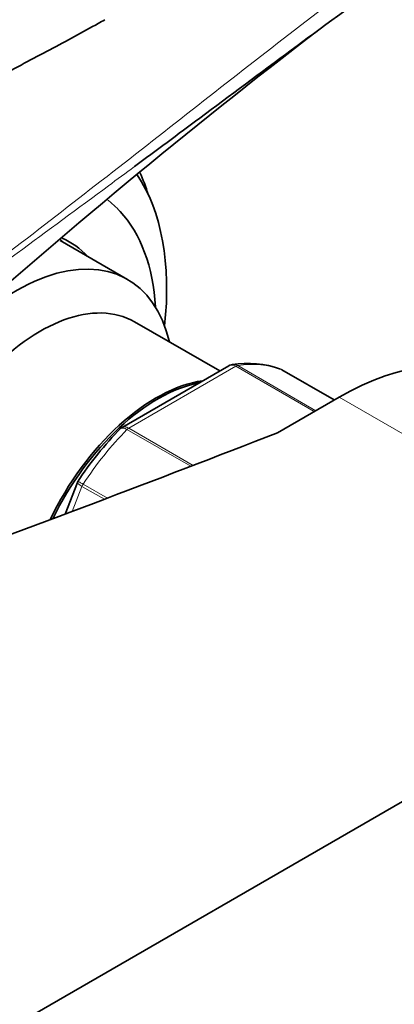
# Model space of a CAD drawing. Units: millimetres. Extents: x 0 to 1478, y 0 to 1758.
# Drawn here: x 1108 to 1135, y 407 to 478 of the extents above; entities that cross this region are included whole.
import ezdxf
from ezdxf import colors
from ezdxf.entities.mleader import LeaderData, LeaderLine
from ezdxf.math import Vec2, Vec3

# ---------------------------------------------------------------- set-up
doc = ezdxf.new("R2010")
doc.units = ezdxf.units.MM
doc.layers.add('DV6_Défaut', color=7, linetype='Continuous')
doc.layers.add('Défaut', color=7, linetype='Continuous')

# ---------------------------------------------------------------- blocks, each defined once
blk = doc.blocks.new('_DOT')
at = {"color": 0}
blk.add_line((0, 0), (-1, 0), dxfattribs=at)
at = {"color": 0, "const_width": 0.333}
blk.add_lwpolyline([(-0.1665, 0, 1), (0.1665, 0, 1)], format="xyb", close=True, dxfattribs=at)
blk = doc.blocks.new('SE5')
at = {"layer": 'DV6_Défaut', "color": 7, "linetype": 'Continuous', "lineweight": 35}
for p, q in [((1116.192, 459.288), (1111.316, 462.103)), ((1122.842, 452.677), (1116.689, 456.23)), ((1123.495, 453.054), (1115.789, 448.605)), ((1131.116, 450.584), (1127.335, 452.767)), ((1131.456, 450.78), (1127.023, 448.221)), ((1112.56, 444.616), (1111.676, 442.34)), ((1054.381, 374.438), (1159.033, 434.858))]:
    blk.add_line(p, q, dxfattribs=at)
at = {"layer": 'DV6_Défaut', "color": 7, "linetype": 'Continuous', "lineweight": 18}
for p, q in [((1124.14, 453.062), (1129.774, 449.809)), ((1124.015, 453.016), (1116.269, 448.544)), ((1129.672, 449.75), (1124.015, 453.016)), ((1131.113, 450.582), (1127.309, 452.779)), ((1131.456, 450.78), (1159.033, 434.858)), ((1120.743, 445.79), (1116.144, 448.445)), ((1116.269, 448.544), (1120.921, 445.858)), ((1112.893, 444.344), (1112.191, 442.534)), ((1114.51, 443.411), (1112.893, 444.344)), ((1112.975, 444.503), (1114.726, 443.493))]:
    blk.add_line(p, q, dxfattribs=at)
at = {"layer": 'DV6_Défaut', "color": 7, "linetype": 'Continuous', "lineweight": 35}
for centre, radius, start, end in [((1407.453, 114.841), 456.48, 127.43212, 131.89804), ((1124.849, 446.139), 7.091, 70.41796, 99.09251), ((1133.648, 430.913), 25.161, 135.49947, 146.89942)]:
    blk.add_arc(centre, radius, start, end, dxfattribs=at)
for centre, major_axis, start_param, end_param in [((1102.181, 448.902), (-11.9, -20.611), 2.222446, 2.865319), ((1100.767, 449.719), (-12.5, -21.651), -3.63162, -3.531306), ((1103.879, 447.922), (-10.15, -17.58), 2.423246, 2.965435), ((1102.111, 448.943), (-8.125, -14.073), -3.31723, -3.290453), ((1103.879, 447.922), (-8.125, -14.073), 2.965955, 3.204796), ((1108.192, 445.432), (-8, -13.856), 2.586782, 4.897316), ((1109.889, 444.452), (-6.8, -11.778), 3.141593, 5.570442), ((1131.456, 431.184), (-12, -20.785), 3.141593, 3.926991), ((1127.085, 452.334), (-0.25, -0.433), 3.141593, 3.240964), ((1118.249, 439.625), (-6.8, -11.778), 3.568903, 4.84707), ((1118.374, 439.553), (6.8, 11.778), 0.466478, 1.693529), ((474.715, 1006.053), (1165.777, 0), -1.004367, -0.976957)]:
    blk.add_ellipse(centre, major_axis=major_axis, ratio=0.57735, start_param=start_param, end_param=end_param, dxfattribs=at)
at = {"layer": 'DV6_Défaut', "color": 7, "linetype": 'Continuous', "lineweight": 18}
for centre, major_axis, start_param, end_param in [((1103.879, 447.922), (-10.15, -17.58), 2.965435, 3.072775), ((1124.015, 452.608), (0.25, 0.433), 0.424228, 0.785398), ((1120.142, 438.533), (8, 13.856), 0.099371, 0.424228), ((1120.142, 438.533), (8, 13.856), 1.146569, 1.471425), ((1116.269, 448.136), (0.25, 0.433), 0.785398, 1.146569), ((1113.199, 444.317), (0.25, 0.433), 1.471425, 1.832596)]:
    blk.add_ellipse(centre, major_axis=major_axis, ratio=0.57735, start_param=start_param, end_param=end_param, dxfattribs=at)
for points, knots in [([(1088.015, 446.599), (1092.59, 449.904), (1097.071, 453.233), (1105.94, 459.943), (1110.328, 463.325), (1116.889, 468.438), (1119.073, 470.148), (1123.444, 473.571), (1125.631, 475.283), (1130.038, 478.692), (1132.259, 480.388), (1136.794, 483.737), (1139.111, 485.391), (1141.509, 487.015)], [0, 0, 0, 0, 0.25, 0.25, 0.5, 0.5, 0.625, 0.625, 0.75, 0.75, 0.875, 0.875, 1, 1, 1, 1]), ([(1116.679, 467.44), (1116.055, 466.978), (1115.431, 466.516), (1110.414, 462.802), (1106.008, 459.558), (1097.107, 453.051), (1092.613, 449.79), (1088.028, 446.532)], [0, 0, 0, 0, 0.066316, 0.066316, 0.533158, 0.533158, 1, 1, 1, 1]), ([(1124.015, 453.016), (1123.921, 453.07), (1123.828, 453.101), (1123.65, 453.114), (1123.567, 453.096), (1123.496, 453.055)], [0, 0, 0, 0, 0.500876, 0.500876, 1, 1, 1, 1]), ([(1123.758, 453.145), (1123.789, 453.15), (1123.822, 453.151), (1123.95, 453.145), (1124.046, 453.116), (1124.14, 453.062)], [0, 0, 0, 0, 0.255622, 0.255622, 1, 1, 1, 1]), ([(1116.144, 448.445), (1116.05, 448.5), (1115.964, 448.535), (1115.811, 448.565), (1115.747, 448.56), (1115.683, 448.526), (1115.67, 448.516), (1115.658, 448.503)], [0, 0, 0, 0, 0.42987, 0.42987, 0.85974, 0.85974, 1, 1, 1, 1]), ([(1115.789, 448.605), (1115.848, 448.639), (1115.921, 448.651), (1116.085, 448.631), (1116.175, 448.598), (1116.269, 448.544)], [0, 0, 0, 0, 0.498309, 0.498309, 1, 1, 1, 1]), ([(1112.893, 444.344), (1112.799, 444.398), (1112.723, 444.447), (1112.61, 444.533), (1112.574, 444.568), (1112.558, 444.602), (1112.557, 444.61), (1112.56, 444.617)], [0, 0, 0, 0, 0.418043, 0.418043, 0.836086, 0.836086, 1, 1, 1, 1]), ([(1112.609, 444.711), (1112.609, 444.712), (1112.613, 444.71), (1112.64, 444.695), (1112.682, 444.672), (1112.803, 444.603), (1112.882, 444.557), (1112.975, 444.503)], [0, 0, 0, 0, 0.178557, 0.178557, 0.589278, 0.589278, 1, 1, 1, 1])]:
    blk.add_open_spline(points, degree=3, knots=knots, dxfattribs=at)
at = {"layer": 'DV6_Défaut', "color": 7, "linetype": 'Continuous', "lineweight": 35}
for points, knots in [([(1141.753, 485.677), (1140.555, 484.867), (1139.372, 484.052), (1137.039, 482.42), (1135.887, 481.602), (1132.465, 479.142), (1130.227, 477.497), (1125.79, 474.213), (1123.59, 472.575), (1119.821, 469.772), (1118.25, 468.605), (1116.679, 467.44)], [0, 0, 0, 0, 0.1345571, 0.1345571, 0.2691143, 0.2691143, 0.5382285, 0.5382285, 0.8073428, 0.8073428, 1, 1, 1, 1]), ([(1114.554, 478.053), (1114.375, 477.953), (1113.152, 477.267), (1110.524, 475.853), (1106.898, 473.935), (1103.234, 472.042), (1099.959, 470.372), (1097.289, 469.018), (1095.197, 467.957), (1093.655, 467.174), (1092.242, 466.455), (1090.681, 465.657), (1088.484, 464.528), (1085.592, 463.025), (1081.95, 461.095), (1077.721, 458.785), (1073.272, 456.256), (1070.545, 454.597), (1069.169, 453.752)], [0, 0, 0, 0, 0.0116712, 0.0932042, 0.1771333, 0.2605773, 0.3330998, 0.3936681, 0.4369341, 0.4712019, 0.4950361, 0.5286307, 0.5719405, 0.6365985, 0.7149331, 0.8068226, 0.9122991, 1, 1, 1, 1])]:
    blk.add_open_spline(points, degree=3, knots=knots, dxfattribs=at)
for points in [[(1123.758, 453.137), (1123.607, 453.111), (1123.52, 453.08), (1123.498, 453.046)], [(1115.795, 448.596), (1115.719, 448.562), (1115.674, 448.529), (1115.662, 448.497)], [(1112.616, 444.707), (1112.579, 444.663), (1112.561, 444.632), (1112.563, 444.614)]]:
    blk.add_open_spline(points, degree=3, dxfattribs=at)

msp = doc.modelspace()

# ---------------------------------------------------------------- block references
at = {"layer": 'Défaut'}
msp.add_blockref('SE5', (0, 0), dxfattribs=at)

# ---------------------------------------------------------------- leaders
at = {"layer": 'Défaut', "color": 7, "linetype": 'Continuous', "lineweight": 18}
ml = msp.add_multileader_mtext('Standard', dxfattribs=at)
ml.set_content('{\\pxsm0.9;\\fSolid Edge ISO|b1||i0||c0|p34;\\W1.;02/09/2020\\P}', color=256)
ml.set_leader_properties()
ml.set_arrow_properties(name='DOT')
ml.build(insert=Vec2(0, 0))
ml.multileader.update_dxf_attribs({"leader_type": 0, "dogleg_length": 0, "arrow_head_size": 12})
ctx = ml.context
ctx.base_point, ctx.char_height, ctx.arrow_head_size, ctx.landing_gap_size = Vec3(1390.407, 1750.708), 12, 12, 4.2
notes = []
notes.append((ctx, [(0, (0, 0, 0), (0, 0), (1, 0), 1, [])]))
ctx.mtext.insert = Vec3(1392.407, 1756.828)
for ctx, leaders in notes:
    for number, flags, end, landing, length, lines in leaders:
        leader = LeaderData()
        leader.index, (leader.has_last_leader_line, leader.has_dogleg_vector, leader.attachment_direction) = number, flags
        leader.last_leader_point, leader.dogleg_vector, leader.dogleg_length = Vec3(end), Vec3(landing), length
        for number, points, colour, breaks in lines:
            line = LeaderLine()
            line.index, line.vertices, line.color, line.breaks = number, Vec3.list(points), colors.encode_raw_color(colour), breaks
            leader.lines.append(line)
        ctx.leaders.append(leader)

doc.saveas('drawing.dxf')
